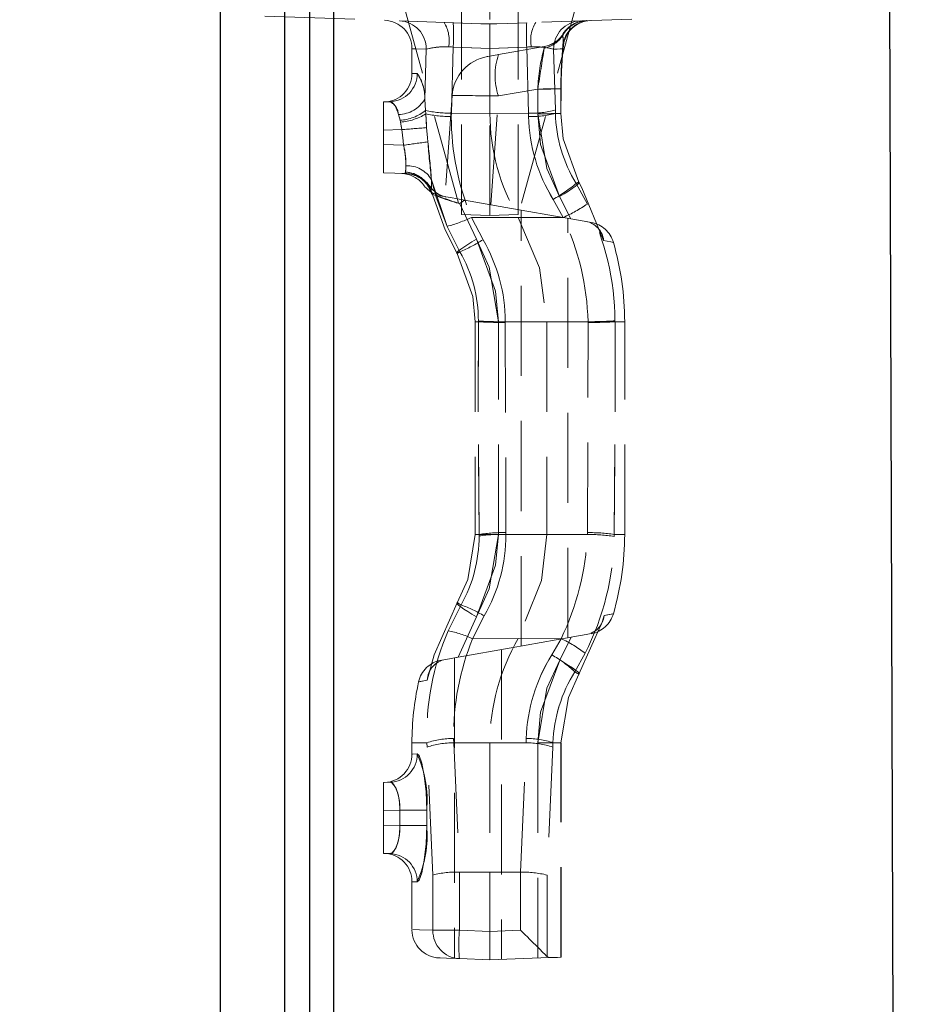
# Model space of a CAD drawing. Units: millimetres. Extents: x 0 to 507, y -3 to 297.
# Drawn here: x 344 to 357, y 225 to 239 of the extents above; entities that cross this region are included whole.
import ezdxf

# ---------------------------------------------------------------- set-up
doc = ezdxf.new("R2010")
doc.units = ezdxf.units.MM
doc.linetypes.add('HIDDEN', pattern=[1.905, 1.27, -0.635])
doc.layers.add('FORMAT', color=7, linetype='Continuous')
doc.styles.add('SLDTEXTSTYLE2', font='TXT', dxfattribs={"width": 0.75})
doc.dimstyles.new('SLDDIMSTYLE0', dxfattribs={"dimtxt": 3.5, "dimasz": 4, "dimexe": 0, "dimexo": 0.0625, "dimgap": 0.875, "dimtad": 2, "dimlfac": 5, "dimrnd": 1e-09, "dimzin": 12, "dimdsep": 46, "dimtxsty": 'SLDTEXTSTYLE2', "dimsah": 1, "dimcen": 0.09, "dimadec": 0, "dimazin": 3, "dimtfac": 1, "dimtmove": 0, "dimatfit": 0, "dimfxl": 0, "dimfrac": 2, "dimtolj": 1, "dimtzin": 12, "dimarcsym": 0})
doc.dimstyles.new('SLDDIMSTYLE1', dxfattribs={"dimtxt": 3.5, "dimasz": 4, "dimexe": 0, "dimexo": 0.0625, "dimgap": 0.875, "dimtad": 2, "dimlfac": 5, "dimrnd": 1e-09, "dimzin": 12, "dimdsep": 46, "dimtxsty": 'SLDTEXTSTYLE2', "dimsah": 1, "dimcen": 0.09, "dimadec": 0, "dimazin": 3, "dimtfac": 1, "dimtofl": 0, "dimtmove": 0, "dimatfit": 3, "dimfxl": 0, "dimfrac": 2, "dimtolj": 1, "dimtzin": 12, "dimarcsym": 0})

# ---------------------------------------------------------------- blocks, each defined once
blk = doc.blocks.new('_D_3')
at = {"layer": 'FORMAT'}
for p, q in [((351.967, 251.465), (375.04, 251.465)), ((374.04, 251.465), (374.04, 188.465)), ((356.767, 188.465), (375.04, 188.465))]:
    blk.add_line(p, q, dxfattribs=at)
for points in [[(374.04, 251.465), (373.04, 247.465), (375.04, 247.465)], [(374.04, 188.465), (375.04, 192.465), (373.04, 192.465)]]:
    blk.add_solid(points, dxfattribs=at)
at = {"layer": 'FORMAT', "insert": (369.529, 217.148, -100.88), "char_height": 3.5, "attachment_point": 1, "rotation": 90, "style": 'SLDTEXTSTYLE2'}
blk.add_mtext('315', dxfattribs=at)
blk = doc.blocks.new('_D_8')
at = {"layer": 'FORMAT'}
for p, q in [((366.767, 251.465), (366.767, 265.473)), ((351.967, 251.465), (367.767, 251.465)), ((366.767, 246.465), (366.767, 251.465)), ((351.967, 246.465), (367.767, 246.465)), ((366.767, 246.465), (366.767, 238.465))]:
    blk.add_line(p, q, dxfattribs=at)
for points in [[(366.767, 251.465), (367.767, 255.465), (365.767, 255.465)], [(366.767, 246.465), (365.767, 242.465), (367.767, 242.465)]]:
    blk.add_solid(points, dxfattribs=at)
at = {"layer": 'FORMAT', "insert": (362.255, 257.457, -100.88), "char_height": 3.5, "attachment_point": 1, "rotation": 90, "style": 'SLDTEXTSTYLE2'}
blk.add_mtext('25', dxfattribs=at)
blk = doc.blocks.new('_D_9')
at = {"layer": 'FORMAT'}
for p, q in [((351.967, 246.465), (367.767, 246.465)), ((366.767, 246.465), (366.767, 200.465)), ((332.167, 200.465), (367.767, 200.465))]:
    blk.add_line(p, q, dxfattribs=at)
for points in [[(366.767, 246.465), (365.767, 242.465), (367.767, 242.465)], [(366.767, 200.465), (367.767, 204.465), (365.767, 204.465)]]:
    blk.add_solid(points, dxfattribs=at)
at = {"layer": 'FORMAT', "insert": (362.255, 217.148, -100.88), "char_height": 3.5, "attachment_point": 1, "rotation": 90, "style": 'SLDTEXTSTYLE2'}
blk.add_mtext('230', dxfattribs=at)

msp = doc.modelspace()

# ---------------------------------------------------------------- linework, layer by layer
at = {"color": 7, "linetype": 'Continuous', "lineweight": 30}
for p, q in [((356.587, 244.3108), (356.742, 196.2646)), ((347.1672, 215.4646), (347.1672, 241.8477)), ((348.0744, 215.4646), (348.0744, 241.4646)), ((348.4208, 241.4646), (348.4208, 215.4646)), ((348.7672, 215.4646), (348.7672, 241.2221))]:
    msp.add_line(p, q, dxfattribs=at)
at = {"color": 7, "linetype": 'HIDDEN', "lineweight": 0}
for p, q in [((348.0744, 241.4646), (348.0744, 215.4646)), ((348.4208, 215.4646), (348.4208, 241.4646)), ((350.9672, 240.497), (350.9672, 239.1643)), ((349.6787, 239.6959), (350.5672, 236.4786)), ((352.2557, 239.6959), (351.3672, 236.4786)), ((350.5672, 236.4786), (350.5672, 239.5159)), ((351.3672, 236.4786), (351.3672, 239.5159)), ((350.9672, 239.1643), (347.3602, 239.2903)), ((352.9672, 239.2341), (350.9672, 239.1643)), ((350.9672, 238.8205), (350.9672, 239.1643)), ((352.0009, 239.0263), (351.9956, 239.0071)), ((349.8672, 238.8164), (349.8672, 238.4649)), ((350.0489, 238.1053), (350.0689, 238.8091)), ((350.3846, 238.8402), (350.4486, 238.8388)), ((350.4486, 238.8388), (350.4232, 237.9062)), ((350.4232, 237.9062), (350.4486, 238.8388)), ((350.9672, 238.8205), (350.4486, 238.8388)), ((351.4858, 238.8388), (350.9672, 238.8205)), ((350.9672, 238.8205), (350.9672, 237.904)), ((351.7328, 238.8467), (351.0882, 238.7331)), ((351.4858, 238.8388), (351.5498, 238.8402)), ((351.5112, 237.9062), (351.4858, 238.8388)), ((351.4858, 238.8388), (351.5112, 237.9062)), ((351.8655, 238.8091), (351.8893, 237.9513)), ((351.9965, 238.7948), (352.0029, 238.86)), ((349.9412, 238.4676), (349.8754, 238.4652)), ((349.9412, 238.4676), (349.8754, 238.4652)), ((351.087, 238.1496), (351.6418, 238.2474)), ((351.9686, 237.9028), (351.9692, 238.2511)), ((349.4672, 238.0646), (349.5585, 238.0678)), ((350.0489, 238.1053), (350.0591, 237.9451)), ((350.4345, 238.1564), (350.3346, 236.7282)), ((350.9797, 236.6153), (351.087, 238.1496)), ((349.4672, 237.6649), (349.4672, 238.0646)), ((350.0591, 237.9451), (350.0619, 237.8965)), ((351.8893, 237.9513), (351.8904, 237.904)), ((349.6988, 237.806), (349.6763, 237.8888)), ((349.7049, 237.7812), (349.6988, 237.806)), ((350.0619, 237.8965), (350.0738, 237.7024)), ((350.4232, 237.9062), (350.9672, 237.904)), ((351.5112, 237.9062), (350.9672, 237.904)), ((350.9672, 236.4646), (350.9672, 237.904)), ((351.8904, 237.904), (351.9664, 237.904)), ((351.9664, 237.904), (351.8904, 237.904)), ((351.9664, 237.904), (351.8904, 237.904)), ((351.8904, 237.904), (351.9664, 237.904)), ((349.7249, 237.6739), (349.4672, 237.6649)), ((349.4672, 237.6649), (349.4672, 237.4644)), ((349.7249, 237.6739), (349.7049, 237.7812)), ((349.4672, 237.0646), (349.4672, 237.4644)), ((349.4672, 237.4644), (349.7487, 237.4546)), ((349.7861, 237.0535), (349.4672, 237.0646)), ((349.7939, 237.0532), (349.7861, 237.0535)), ((350.1421, 236.9682), (350.3625, 236.3095)), ((352.1833, 236.9141), (352.3414, 236.6247)), ((351.1903, 236.5782), (350.607, 236.681)), ((351.9486, 236.7299), (352.1063, 236.4167)), ((350.7785, 236.1291), (350.5425, 236.6293)), ((352.1063, 236.4167), (351.1903, 236.5782)), ((351.4061, 230.3891), (351.4061, 236.5401)), ((350.5672, 236.4786), (350.9672, 236.4646)), ((350.7065, 236.4364), (351.3672, 236.4343)), ((351.3672, 236.4786), (350.9672, 236.4646)), ((352.0004, 236.4354), (351.3672, 236.4343)), ((352.0672, 230.5057), (352.0672, 236.4236)), ((350.5444, 235.9506), (350.3625, 236.3095)), ((350.7568, 234.9646), (350.7568, 231.9646)), ((351.0873, 234.9646), (350.7568, 234.9646)), ((351.0873, 234.9646), (350.7568, 234.9646)), ((350.7568, 234.9646), (351.0873, 234.9646)), ((351.0873, 234.9646), (350.7572, 234.9646)), ((350.7609, 234.9646), (350.7609, 231.9646)), ((350.7609, 234.9646), (350.8036, 234.9646)), ((350.8036, 234.9646), (350.8036, 234.9739)), ((351.0873, 231.9646), (351.0873, 234.9646)), ((351.1836, 234.9652), (351.1836, 234.9542)), ((351.1836, 234.9652), (351.7672, 234.9646)), ((351.1836, 234.9542), (351.193, 231.989)), ((352.3507, 234.9652), (351.7672, 234.9646)), ((351.7672, 234.9646), (351.7672, 231.9646)), ((352.3414, 231.989), (352.3508, 234.9542)), ((352.3508, 234.9542), (352.3507, 234.9652)), ((352.7307, 234.977), (352.7308, 234.9646)), ((352.7308, 234.9646), (352.8672, 234.9646)), ((352.7308, 234.9646), (352.8672, 234.9646)), ((352.8672, 231.9646), (352.8672, 234.9646)), ((351.0873, 231.9646), (350.7568, 231.9646)), ((351.0873, 231.9646), (350.7568, 231.9646)), ((350.7568, 231.9646), (351.0873, 231.9646)), ((351.0873, 231.9646), (350.7572, 231.9646)), ((350.7609, 231.9646), (350.8135, 231.9646)), ((350.8137, 231.9431), (350.8135, 231.9646)), ((351.193, 231.989), (351.1932, 231.9634)), ((351.1932, 231.9634), (351.7672, 231.9646)), ((352.341, 231.9634), (351.7672, 231.9646)), ((352.341, 231.9634), (352.3414, 231.989)), ((352.7209, 231.9646), (352.7205, 231.9357)), ((352.7209, 231.9646), (352.8672, 231.9646)), ((352.7209, 231.9646), (352.8672, 231.9646)), ((350.3788, 230.6038), (350.5606, 230.9691)), ((350.5176, 230.2325), (350.7785, 230.8002)), ((350.7224, 230.4921), (351.3672, 230.4949)), ((352.1136, 230.5139), (351.2672, 230.3646)), ((351.9705, 230.4931), (351.3672, 230.4949)), ((351.8393, 230.2637), (351.9705, 230.4931)), ((351.9705, 230.4931), (351.8393, 230.2637)), ((352.1136, 230.5139), (351.9513, 230.1924)), ((350.5176, 230.2325), (351.2672, 230.3646)), ((351.1283, 230.3401), (351.1283, 225.9702)), ((350.3448, 230.202), (350.5176, 230.2325)), ((350.4672, 230.2236), (350.4672, 225.9821)), ((352.3093, 230.2874), (352.1634, 230.0269)), ((350.0786, 229.0252), (349.8672, 229.0252)), ((350.0786, 229.0252), (349.8672, 229.0252)), ((349.8672, 229.0252), (349.8672, 228.8649)), ((350.0786, 229.0252), (350.0808, 228.9633)), ((350.1626, 227.1588), (350.0808, 228.9633)), ((350.4573, 229.0226), (350.9672, 229.0252)), ((350.4573, 229.0226), (350.5377, 227.1994)), ((350.9672, 229.0252), (350.9672, 227.201)), ((351.477, 229.0226), (350.9672, 229.0252)), ((351.3967, 227.1994), (351.477, 229.0226)), ((351.642, 229.0252), (351.9721, 229.0252)), ((351.642, 229.0252), (351.642, 225.9882)), ((351.642, 229.0252), (351.9725, 229.0252)), ((351.642, 229.0252), (351.9725, 229.0252)), ((351.9725, 229.0252), (351.642, 229.0252)), ((351.8536, 228.9633), (351.7718, 227.1588)), ((351.8557, 229.0252), (351.8536, 228.9633)), ((351.8557, 229.0252), (351.9681, 229.0252)), ((351.9681, 229.0252), (351.8557, 229.0252)), ((351.9681, 229.0252), (351.8557, 229.0252)), ((351.8557, 229.0252), (351.9681, 229.0252)), ((351.9681, 225.9996), (351.9681, 229.0252)), ((351.9725, 225.9997), (351.9725, 229.0252)), ((349.9412, 228.8676), (349.8754, 228.8652)), ((349.9412, 228.8676), (349.8754, 228.8652)), ((349.4672, 228.4646), (349.5585, 228.4678)), ((349.4672, 228.0649), (349.4672, 228.4646)), ((349.6981, 228.0729), (349.4672, 228.0649)), ((350.0749, 228.0729), (349.6981, 228.0729)), ((349.6981, 227.8563), (349.6981, 228.0729)), ((349.6981, 228.0729), (350.0749, 228.0729)), ((349.6981, 228.0729), (350.0749, 228.0729)), ((350.0749, 228.0729), (349.6981, 228.0729)), ((350.0749, 228.0729), (350.0749, 227.8563)), ((349.4672, 228.0649), (349.4672, 227.8644)), ((349.4672, 227.4646), (349.4672, 227.8644)), ((349.4672, 227.8644), (349.6981, 227.8563)), ((350.0749, 227.8563), (349.6981, 227.8563)), ((349.6981, 227.8563), (350.0749, 227.8563)), ((349.6981, 227.8563), (350.0749, 227.8563)), ((350.0749, 227.8563), (349.6981, 227.8563)), ((349.5585, 227.4614), (349.4672, 227.4646)), ((350.1626, 226.3795), (350.1626, 227.1588)), ((350.5377, 227.1994), (350.5355, 227.1994)), ((350.5355, 227.1994), (350.5355, 226.3795)), ((350.9672, 227.201), (350.5377, 227.1994)), ((350.9672, 227.201), (350.9672, 226.3644)), ((351.3967, 227.1994), (350.9672, 227.201)), ((351.3989, 227.1994), (351.3967, 227.1994)), ((351.3989, 226.3795), (351.3989, 227.1994)), ((351.7718, 227.1588), (351.7718, 226.0095)), ((349.8672, 227.0644), (349.8672, 226.3893)), ((349.9412, 227.0617), (349.8754, 227.0641)), ((349.9412, 227.0617), (349.8754, 227.0641)), ((350.5355, 226.3795), (350.1626, 226.3795)), ((350.1626, 226.3795), (350.5355, 226.3795)), ((350.1626, 226.3795), (350.5355, 226.3795)), ((350.5355, 226.3795), (350.1626, 226.3795)), ((350.5355, 226.3795), (350.9672, 226.3644)), ((350.9672, 226.3644), (351.3989, 226.3795)), ((350.9672, 225.9646), (350.9672, 226.3644)), ((351.8014, 225.9938), (350.9672, 225.9646)), ((351.7718, 226.0095), (351.8014, 225.9938)), ((351.9725, 225.9997), (351.9681, 225.9996)), ((350.9672, 225.9646), (350.5355, 225.9797))]:
    msp.add_line(p, q, dxfattribs=at)
at = {"color": 7, "linetype": 'HIDDEN', "lineweight": 0, "flags": 128}
for points in [[(350.9672, 239.1645), (350.714, 239.1733), (350.4486, 239.1825)], [(351.4858, 239.1825), (351.2204, 239.1733), (350.9672, 239.1645)], [(351.9956, 239.0071), (352.0025, 238.9073), (351.9926, 238.8137)], [(351.9962, 238.8586), (352.0015, 238.9236), (351.9956, 239.0071)], [(351.9962, 238.8586), (352.0015, 238.9236), (351.9956, 239.0071)], [(351.9956, 239.0071), (352.0025, 238.9073), (351.9975, 238.8605)], [(350.0689, 238.8091), (349.9178, 238.8146), (349.8672, 238.8164), (349.9178, 238.8146), (350.0689, 238.8091)], [(350.0689, 238.8091), (349.9178, 238.8146), (349.8672, 238.8164), (349.9178, 238.8146), (350.0689, 238.8091)], [(350.4486, 238.8388), (350.714, 238.8295), (350.9672, 238.8207)], [(350.4486, 238.8388), (350.714, 238.8295), (350.9672, 238.8207)], [(350.9672, 238.8207), (351.2204, 238.8295), (351.4858, 238.8388)], [(350.9672, 238.8207), (351.2204, 238.8295), (351.4858, 238.8388)], [(351.7328, 238.8467), (351.7333, 238.8467), (351.7327, 238.8252)], [(351.9926, 238.8137), (351.957, 238.8124), (351.9147, 238.8109), (351.8655, 238.8091)], [(351.8655, 238.8091), (351.9147, 238.8109), (351.957, 238.8124), (351.9926, 238.8137)], [(351.8655, 238.8091), (351.9147, 238.8109), (351.957, 238.8124), (351.9926, 238.8137)], [(351.9926, 238.8137), (351.957, 238.8124), (351.9147, 238.8109), (351.8655, 238.8091)], [(351.0882, 238.7331), (351.0707, 238.73), (351.0117, 238.7196), (350.9645, 238.7113), (350.9359, 238.7062), (350.9306, 238.7053)], [(351.6418, 238.2474), (351.716, 238.2475), (351.7848, 238.2478), (351.8457, 238.2483), (351.8965, 238.2489), (351.9352, 238.2496), (351.9603, 238.2504), (351.9711, 238.2514), (351.967, 238.2523)], [(349.6763, 237.8888), (349.6666, 237.9227), (349.6293, 238.0086), (349.5863, 238.0586), (349.5585, 238.0678)], [(349.6763, 237.8888), (349.6666, 237.9227), (349.6293, 238.0086), (349.5863, 238.0586), (349.5585, 238.0678)], [(350.0738, 237.7024), (350.0714, 237.7436), (350.0619, 237.8965)], [(350.0738, 237.7024), (350.0714, 237.7436), (350.0619, 237.8965)], [(350.4232, 237.9062), (350.4232, 237.9061), (350.4221, 237.8592)], [(350.4221, 237.8592), (350.4232, 237.9061), (350.4232, 237.9062)], [(350.4221, 237.8592), (350.4232, 237.9061), (350.4232, 237.9062)], [(350.4232, 237.9062), (350.4232, 237.9061), (350.4221, 237.8592)], [(351.5122, 237.8596), (351.5112, 237.9061), (351.5112, 237.9062)], [(351.5112, 237.9062), (351.5112, 237.9061), (351.5122, 237.8596)], [(351.5112, 237.9062), (351.5112, 237.9061), (351.5122, 237.8596)], [(351.5122, 237.8596), (351.5112, 237.9061), (351.5112, 237.9062)], [(351.6411, 237.8991), (351.7154, 237.8992), (351.7842, 237.8995), (351.8451, 237.9), (351.8959, 237.9006), (351.9346, 237.9013), (351.9597, 237.9022), (351.9705, 237.9031), (351.9664, 237.904)], [(351.6411, 237.8991), (351.6803, 237.4668), (351.9486, 236.7299)], [(351.9486, 236.7299), (351.7697, 237.1265), (351.6411, 237.8991)], [(351.9486, 236.7299), (351.7697, 237.1265), (351.6411, 237.8991)], [(351.6411, 237.8991), (351.6803, 237.4668), (351.9486, 236.7299)], [(352.2188, 236.935), (351.9984, 237.5461), (351.9664, 237.904)], [(349.7049, 237.7812), (349.7218, 237.6965), (349.7249, 237.6739)], [(349.7049, 237.7812), (349.7218, 237.6965), (349.7249, 237.6739)], [(349.7487, 237.4546), (349.7409, 237.5147), (349.7249, 237.6739)], [(349.7249, 237.6739), (349.7409, 237.5144), (349.7487, 237.4546)], [(349.7249, 237.6739), (349.7409, 237.5144), (349.7487, 237.4546)], [(349.7487, 237.4546), (349.7409, 237.5147), (349.7249, 237.6739)], [(350.0738, 237.7024), (350.0849, 237.5573), (350.0907, 237.5023)], [(350.0907, 237.5023), (350.085, 237.557), (350.0738, 237.7024)], [(350.0907, 237.5023), (350.085, 237.557), (350.0738, 237.7024)], [(350.0738, 237.7024), (350.0849, 237.5573), (350.0907, 237.5023)], [(349.7745, 237.0766), (349.7823, 237.1368), (349.7808, 237.1629)], [(349.7808, 237.1629), (349.782, 237.1142), (349.7745, 237.0766)], [(349.7808, 237.1629), (349.782, 237.1142), (349.7745, 237.0766)], [(349.7745, 237.0766), (349.7823, 237.1368), (349.7808, 237.1629)], [(349.7861, 237.0535), (349.7795, 237.0544), (349.7717, 237.0678), (349.7745, 237.0766)], [(349.7861, 237.0535), (349.8475, 237.0464), (349.8818, 237.038)], [(350.1421, 236.9682), (350.1431, 236.9208), (350.1358, 236.8108)], [(350.1358, 236.8108), (350.1425, 236.8796), (350.1421, 236.9682)], [(350.1358, 236.8108), (350.1425, 236.8796), (350.1421, 236.9682)], [(350.1421, 236.9682), (350.1431, 236.9208), (350.1358, 236.8108)], [(350.3625, 236.3095), (350.2094, 236.7201), (350.1421, 236.9682)], [(350.3625, 236.3095), (350.2094, 236.7201), (350.1421, 236.9682)], [(351.9486, 236.7299), (352.0143, 236.7693), (352.0747, 236.8074), (352.1274, 236.8426), (352.1705, 236.8737), (352.2021, 236.8993), (352.2211, 236.9185), (352.2268, 236.9306), (352.2188, 236.935)], [(352.2188, 236.935), (352.2268, 236.9306), (352.2211, 236.9185), (352.2021, 236.8993), (352.1705, 236.8737), (352.1274, 236.8426), (352.0747, 236.8074), (352.0143, 236.7693), (351.9486, 236.7299)], [(352.2188, 236.935), (352.2268, 236.9306), (352.2211, 236.9185), (352.2021, 236.8993), (352.1705, 236.8737), (352.1274, 236.8426), (352.0747, 236.8074), (352.0143, 236.7693), (351.9486, 236.7299)], [(351.9486, 236.7299), (352.0143, 236.7693), (352.0747, 236.8074), (352.1274, 236.8426), (352.1705, 236.8737), (352.2021, 236.8993), (352.2211, 236.9185), (352.2268, 236.9306), (352.2188, 236.935)], [(352.1833, 236.9141), (352.188, 236.9169), (352.1927, 236.9196), (352.1973, 236.9223), (352.2017, 236.9249), (352.2061, 236.9275), (352.2105, 236.9301), (352.2147, 236.9325), (352.2188, 236.935)], [(352.5702, 236.1119), (352.2641, 236.8531), (352.2188, 236.935)], [(350.1358, 236.8108), (350.3373, 236.2611), (350.507, 235.9286)], [(350.1358, 236.8108), (350.1428, 236.7716), (350.1462, 236.7668), (350.1506, 236.7636)], [(350.1506, 236.7636), (350.1505, 236.7636), (350.1462, 236.7668), (350.1413, 236.7832)], [(350.279, 236.7389), (350.2876, 236.7374), (350.3247, 236.7308)], [(350.3446, 236.7273), (350.3406, 236.728), (350.3369, 236.7287)], [(350.607, 236.681), (350.4116, 236.7155), (350.3446, 236.7273)], [(350.5425, 236.6293), (350.5441, 236.6306), (350.607, 236.681)], [(352.0004, 236.4354), (352.0004, 236.4354), (351.8583, 236.6904)], [(351.8583, 236.6904), (352.0004, 236.4354), (352.0004, 236.4354)], [(351.8583, 236.6904), (352.0004, 236.4354), (352.0004, 236.4354)], [(352.0004, 236.4354), (352.0004, 236.4354), (351.8583, 236.6904)], [(350.7065, 236.4364), (350.7065, 236.4364), (350.8697, 236.1199)], [(350.8697, 236.1199), (350.7065, 236.4364), (350.7065, 236.4364)], [(350.8697, 236.1199), (350.7065, 236.4364), (350.7065, 236.4364)], [(350.7065, 236.4364), (350.7065, 236.4364), (350.8697, 236.1199)], [(351.3672, 236.4343), (351.6653, 235.7266), (351.7672, 234.9646)], [(352.1063, 236.4167), (352.2939, 236.3836), (352.318, 236.3793)], [(352.318, 236.3793), (352.3245, 236.3782), (352.3928, 236.3662)], [(350.507, 235.9286), (350.5, 235.9325), (350.5064, 235.9439), (350.5259, 235.9624), (350.5578, 235.9873), (350.6008, 236.0177), (350.6533, 236.0524), (350.7133, 236.09), (350.7785, 236.1291)], [(350.7785, 236.1291), (350.7133, 236.09), (350.6533, 236.0524), (350.6008, 236.0177), (350.5578, 235.9873), (350.5259, 235.9624), (350.5064, 235.9439), (350.5, 235.9325), (350.507, 235.9286)], [(350.7785, 236.1291), (350.7133, 236.09), (350.6533, 236.0524), (350.6008, 236.0177), (350.5578, 235.9873), (350.5259, 235.9624), (350.5064, 235.9439), (350.5, 235.9325), (350.507, 235.9286)], [(350.507, 235.9286), (350.5, 235.9325), (350.5064, 235.9439), (350.5259, 235.9624), (350.5578, 235.9873), (350.6008, 236.0177), (350.6533, 236.0524), (350.7133, 236.09), (350.7785, 236.1291)], [(351.0873, 234.9646), (351.0471, 235.397), (350.7785, 236.1291)], [(350.7785, 236.1291), (350.9581, 235.7329), (351.0873, 234.9646)], [(350.7785, 236.1291), (350.9581, 235.7329), (351.0873, 234.9646)], [(351.0873, 234.9646), (351.0471, 235.397), (350.7785, 236.1291)], [(352.5702, 236.1119), (352.6727, 236.0912), (352.7073, 236.0842), (352.6733, 236.091), (352.5702, 236.1119)], [(352.5702, 236.1119), (352.6727, 236.0912), (352.7073, 236.0842), (352.6733, 236.091), (352.5702, 236.1119)], [(350.507, 235.9286), (350.5113, 235.9312), (350.5158, 235.9338), (350.5203, 235.9364), (350.5249, 235.9392), (350.5296, 235.9419), (350.5344, 235.9448), (350.5394, 235.9477), (350.5444, 235.9506)], [(350.507, 235.9286), (350.7279, 235.3223), (350.7609, 234.9646)], [(350.8135, 231.9646), (350.8024, 233.4623), (350.8036, 234.9646)], [(350.8036, 234.9646), (350.8024, 233.4656), (350.8135, 231.9646)], [(350.8036, 234.9646), (350.8024, 233.4656), (350.8135, 231.9646)], [(350.8135, 231.9646), (350.8024, 233.4623), (350.8036, 234.9646)], [(352.7308, 234.9646), (352.732, 233.4656), (352.7209, 231.9646)], [(352.7209, 231.9646), (352.732, 233.4623), (352.7308, 234.9646)], [(352.7209, 231.9646), (352.732, 233.4623), (352.7308, 234.9646)], [(352.7308, 234.9646), (352.732, 233.4656), (352.7209, 231.9646)], [(350.7609, 231.9646), (350.6547, 231.3289), (350.507, 231.0006)], [(350.7785, 230.8002), (350.9581, 231.1963), (351.0873, 231.9646)], [(351.0873, 231.9646), (351.0471, 231.5322), (350.7785, 230.8002)], [(351.0873, 231.9646), (351.0471, 231.5322), (350.7785, 230.8002)], [(350.7785, 230.8002), (350.9581, 231.1963), (351.0873, 231.9646)], [(351.7672, 231.9646), (351.6931, 231.3132), (351.3672, 230.4949)], [(350.507, 231.0006), (350.1814, 230.2673), (350.0817, 229.9068)], [(350.507, 231.0006), (350.5, 230.9967), (350.5064, 230.9853), (350.5259, 230.9668), (350.5578, 230.9419), (350.6008, 230.9115), (350.6533, 230.8769), (350.7133, 230.8393), (350.7785, 230.8002)], [(350.7785, 230.8002), (350.7133, 230.8393), (350.6533, 230.8769), (350.6008, 230.9115), (350.5578, 230.9419), (350.5259, 230.9668), (350.5064, 230.9853), (350.5, 230.9967), (350.507, 231.0006)], [(350.7785, 230.8002), (350.7133, 230.8393), (350.6533, 230.8769), (350.6008, 230.9115), (350.5578, 230.9419), (350.5259, 230.9668), (350.5064, 230.9853), (350.5, 230.9967), (350.507, 231.0006)], [(350.507, 231.0006), (350.5, 230.9967), (350.5064, 230.9853), (350.5259, 230.9668), (350.5578, 230.9419), (350.6008, 230.9115), (350.6533, 230.8769), (350.7133, 230.8393), (350.7785, 230.8002)], [(350.507, 231.0006), (350.513, 230.9971), (350.5192, 230.9934), (350.5256, 230.9897), (350.5322, 230.9858), (350.539, 230.9818), (350.546, 230.9777), (350.5532, 230.9735), (350.5606, 230.9691)], [(352.5771, 230.8188), (352.701, 230.8438), (352.7073, 230.8451), (352.5771, 230.8188)], [(352.5771, 230.8188), (352.701, 230.8438), (352.7073, 230.8451), (352.5771, 230.8188)], [(350.8851, 230.8143), (350.7224, 230.4921), (350.7224, 230.4921)], [(350.7224, 230.4921), (350.7224, 230.4921), (350.8851, 230.8143)], [(350.7224, 230.4921), (350.7224, 230.4921), (350.8851, 230.8143)], [(350.8851, 230.8143), (350.7224, 230.4921), (350.7224, 230.4921)], [(352.2226, 229.9921), (352.5479, 230.7255), (352.5771, 230.8188)], [(352.3225, 230.5507), (352.1376, 230.5181), (352.1136, 230.5139)], [(350.5176, 230.2325), (350.4982, 230.229), (350.4706, 230.2242), (350.4672, 230.2236)], [(351.9513, 230.1924), (351.7716, 229.7958), (351.642, 229.0252)], [(351.642, 229.0252), (351.6821, 229.4581), (351.9513, 230.1924)], [(351.642, 229.0252), (351.6821, 229.4581), (351.9513, 230.1924)], [(351.9513, 230.1924), (351.7716, 229.7958), (351.642, 229.0252)], [(352.2226, 229.9921), (352.2298, 229.9958), (352.2237, 230.0071), (352.2043, 230.0256), (352.1725, 230.0505), (352.1294, 230.0808), (352.0768, 230.1155), (352.0167, 230.1532), (351.9513, 230.1924)], [(351.9513, 230.1924), (352.0167, 230.1532), (352.0768, 230.1155), (352.1294, 230.0808), (352.1725, 230.0505), (352.2043, 230.0256), (352.2237, 230.0071), (352.2298, 229.9958), (352.2226, 229.9921)], [(351.9513, 230.1924), (352.0167, 230.1532), (352.0768, 230.1155), (352.1294, 230.0808), (352.1725, 230.0505), (352.2043, 230.0256), (352.2237, 230.0071), (352.2298, 229.9958), (352.2226, 229.9921)], [(352.2226, 229.9921), (352.2298, 229.9958), (352.2237, 230.0071), (352.2043, 230.0256), (352.1725, 230.0505), (352.1294, 230.0808), (352.0768, 230.1155), (352.0167, 230.1532), (351.9513, 230.1924)], [(352.1634, 230.0269), (352.1716, 230.022), (352.1795, 230.0174), (352.1873, 230.0128), (352.1948, 230.0084), (352.2021, 230.0041), (352.2091, 230), (352.2159, 229.996), (352.2226, 229.9921)], [(350.0817, 229.9068), (349.9672, 229.884), (349.9602, 229.8826), (350.0817, 229.9068)], [(350.0817, 229.9068), (349.9672, 229.884), (349.9602, 229.8826), (350.0817, 229.9068)], [(351.9681, 229.0252), (352.0747, 229.6632), (352.2226, 229.9921)], [(350.4553, 229.0841), (350.4573, 229.0226), (350.4573, 229.0226)], [(350.4573, 229.0226), (350.4573, 229.0226), (350.4553, 229.0841)], [(350.4573, 229.0226), (350.4573, 229.0226), (350.4553, 229.0841)], [(350.4553, 229.0841), (350.4573, 229.0226), (350.4573, 229.0226)], [(351.477, 229.0226), (351.477, 229.0226), (351.4791, 229.0835)], [(351.4791, 229.0835), (351.477, 229.0226), (351.477, 229.0226)], [(351.4791, 229.0835), (351.477, 229.0226), (351.477, 229.0226)], [(351.477, 229.0226), (351.477, 229.0226), (351.4791, 229.0835)], [(350.0749, 228.0729), (350.066, 228.3309), (350.0414, 228.5597), (350.0065, 228.737), (349.9677, 228.844), (349.9412, 228.8676)], [(350.0749, 228.0729), (350.066, 228.3309), (350.0414, 228.5597), (350.0065, 228.737), (349.9677, 228.844), (349.9412, 228.8676)], [(349.6981, 228.0729), (349.697, 228.1539), (349.6788, 228.2787), (349.644, 228.3807), (349.6012, 228.4461), (349.5585, 228.4678)], [(349.5585, 228.4678), (349.5892, 228.4566), (349.632, 228.4039), (349.6687, 228.3159), (349.6925, 228.2019), (349.6981, 228.0729)], [(349.5585, 228.4678), (349.5892, 228.4566), (349.632, 228.4039), (349.6687, 228.3159), (349.6925, 228.2019), (349.6981, 228.0729)], [(349.6981, 228.0729), (349.697, 228.1539), (349.6788, 228.2787), (349.644, 228.3807), (349.6012, 228.4461), (349.5585, 228.4678)], [(349.5585, 227.4614), (349.5892, 227.4727), (349.632, 227.5253), (349.6687, 227.6134), (349.6925, 227.7274), (349.6981, 227.8563)], [(349.6981, 227.8563), (349.697, 227.7753), (349.6788, 227.6506), (349.644, 227.5486), (349.6012, 227.4831), (349.5585, 227.4614)], [(349.6981, 227.8563), (349.697, 227.7753), (349.6788, 227.6506), (349.644, 227.5486), (349.6012, 227.4831), (349.5585, 227.4614)], [(349.5585, 227.4614), (349.5892, 227.4727), (349.632, 227.5253), (349.6687, 227.6134), (349.6925, 227.7274), (349.6981, 227.8563)], [(350.0749, 227.8563), (350.066, 227.5984), (350.0414, 227.3696), (350.0065, 227.1922), (349.9677, 227.0853), (349.9412, 227.0617)], [(350.0749, 227.8563), (350.066, 227.5984), (350.0414, 227.3696), (350.0065, 227.1922), (349.9677, 227.0853), (349.9412, 227.0617)], [(350.1626, 226.3795), (349.9739, 226.3858), (349.8791, 226.3889), (349.8791, 226.3889), (349.9739, 226.3858), (350.1626, 226.3795)], [(350.1626, 226.3795), (349.9739, 226.3858), (349.8791, 226.3889), (349.8791, 226.3889), (349.9739, 226.3858), (350.1626, 226.3795)], [(350.5355, 225.9797), (350.3552, 225.986), (350.2646, 225.9892), (350.2532, 225.9896)], [(351.8014, 225.9938), (351.8658, 225.996), (351.9214, 225.9979), (351.9681, 225.9996)]]:
    msp.add_lwpolyline(points, dxfattribs=at)
at = {"color": 7, "linetype": 'HIDDEN', "lineweight": 0}
for centre, radius, start, end in [((349.4672, 238.8164), 0.4, 359.88324, 88), ((349.6737, 238.814), 0.3952, 359.28335, 87.37199), ((349.9024, 238.9305), 0.4906, 349.39732, 31.50672), ((347.7051, 239.0106), 2.7489, 356.41643, 3.58357), ((347.7611, 239.0106), 2.693, 356.34174, 3.65826), ((354.1733, 239.0106), 2.693, 176.34174, 183.65826), ((354.2301, 239.0106), 2.7498, 176.41751, 183.58249), ((352.032, 238.9305), 0.4906, 148.49306, 190.60289), ((352.2607, 238.814), 0.3952, 92.62815, 180.71674), ((352.3908, 238.8156), 0.3982, 92.22883, 180.26506), ((352.3436, 238.8144), 0.3977, 92.04965, 151.0265), ((352.3376, 238.8119), 0.4, 92.00511, 148.30648), ((352.3385, 238.8122), 0.3997, 92.0046, 147.61888), ((352.3994, 238.8141), 0.4, 92.16891, 174.94237), ((352.3995, 238.8141), 0.4, 92.01961, 174.22495), ((352.344, 238.8121), 0.4, 92.00022, 148.00187), ((351.6625, 239.2077), 0.3889, 280.40911, 328.94953), ((351.6634, 239.2403), 0.3996, 280.00358, 327.62725), ((351.7036, 239.1815), 0.3341, 275.0067, 331.483), ((350.3424, 237.7533), 1.0906, 84.41313, 104.52427), ((350.3244, 237.8346), 1.0075, 86.5738, 104.69078), ((351.5919, 237.7533), 1.0906, 75.47573, 95.58687), ((351.61, 237.8346), 1.0075, 75.30929, 93.42613), ((354.0757, 238.1603), 2.4355, 164.15718, 177.95033), ((287.4162, 248.654), 65.0632, 350.796218, 351.311285), ((358.2243, 238.2488), 6.2573, 174.82045, 179.96824), ((357.7411, 238.2608), 5.7696, 174.05897, 180.09333), ((351.033, 238.1141), 0.6, 99.99905, 175.95881), ((351.9549, 238.4395), 0.915, 161.28408, 198.4701), ((349.4672, 238.4649), 0.4, 272, 0.70436), ((349.543, 238.4657), 0.3982, 272.22706, 0.26304), ((349.447, 238.1236), 0.6022, 358.26322, 34.83668), ((349.3876, 238.1059), 0.6613, 359.94915, 33.15075), ((351.7356, 243.8508), 5.6042, 269.04106, 272.41261), ((351.7284, 245.1327), 6.8858, 269.27921, 272.00379), ((349.4638, 237.8773), 0.2127, 3.11232, 63.57456), ((349.6738, 238.322), 0.4331, 270.32055, 329.98941), ((349.5481, 120.2188), 117.9408, 89.252403, 89.568451), ((349.6595, 238.4438), 0.639, 273.51983, 308.70098), ((350.4105, 239.5086), 1.6024, 257.33293, 270.45592), ((351.5476, 239.2073), 1.3016, 268.39604, 285.21941), ((349.6542, 238.5481), 0.7686, 273.78218, 302.03432), ((350.4141, 239.539), 1.6798, 257.89484, 270.2724), ((354.1468, 237.8639), 3.7247, 180.07281, 202.53605), ((354.1433, 237.8632), 3.7212, 180.06218, 202.54668), ((353.8672, 237.904), 2.9, 180.00009, 210.45027), ((351.549, 239.1806), 1.3214, 268.40827, 284.97611), ((353.8408, 237.9129), 2.3291, 181.31088, 211.66128), ((353.8407, 237.9129), 2.3291, 181.31058, 211.66157), ((351.7048, 246.8436), 8.9447, 269.59252, 271.68993), ((351.7278, 244.7812), 6.8826, 269.27852, 272.00444), ((353.8993, 237.96), 2.0096, 181.59672, 211.36328), ((353.899, 237.9599), 2.0094, 181.59481, 211.36519), ((343.9462, 310.5388), 73.0937, 274.534533, 274.808898), ((343.7419, 281.6914), 44.6428, 277.73269, 278.17594), ((348.8177, 237.2045), 0.9639, 357.52723, 15.03736), ((348.4585, 237.1649), 1.3223, 359.91158, 12.65301), ((387.104, 240.7971), 37.1597, 185.08686, 185.91419), ((336.4314, 235.9174), 13.751, 4.3826, 6.61845), ((349.8036, 236.7725), 0.391, 30.03579, 93.35103), ((349.7082, 236.656), 0.4, 36.56592, 88), ((349.7542, 236.6706), 0.4066, 20.17976, 87.13703), ((349.7489, 236.6563), 0.4211, 53.8995, 86.5169), ((349.7798, 236.6424), 0.4111, 36.24116, 88.03238), ((349.7828, 236.6804), 0.3689, 15.80525, 74.92643), ((349.7685, 236.6582), 0.3964, 15.42673, 73.39905), ((350.3509, 237.1324), 0.4, 216.52509, 259.64462), ((349.7746, 236.6844), 0.3826, 19.29074, 40.72802), ((350.4199, 237.0896), 0.3701, 213.49462, 258.25391), ((350.8391, 238.5189), 2.0934, 299.13471, 309.94948), ((360.9723, 267.6937), 32.7685, 250.71631, 251.44073), ((351.5146, 240.1038), 3.608, 247.78703, 254.37001), ((350.9972, 238.6443), 2.4261, 294.42636, 303.64619), ((348.924, 234.9474), 3.8068, 0.4458, 26.1426), ((348.9252, 234.9477), 3.8056, 0.44178, 26.14662), ((349.8522, 238.2233), 1.9806, 284.92785, 295.55158), ((348.6578, 234.8621), 3.6943, 1.59794, 25.20497), ((348.661, 234.8629), 3.6911, 1.58757, 25.21534), ((352.2678, 236.0793), 0.3042, 6.1474, 80.50078), ((352.3233, 235.9722), 0.4, 16.22563, 79.40096), ((349.4188, 238.5111), 2.797, 293.73053, 301.24747), ((349.418, 238.5125), 2.7986, 293.73403, 301.24686), ((348.9014, 234.9648), 2.2822, 0.00934, 30.40655), ((348.9013, 234.9648), 2.2823, 0.00978, 30.40585), ((348.8672, 234.9646), 4, 0, 16.2488), ((348.8433, 234.9764), 1.9603, 359.9262, 29.8), ((348.8433, 234.9764), 1.9603, 359.92587, 29.80034), ((351.1127, 240.1672), 5.2025, 266.59468, 270.78135), ((351.1374, 240.1871), 5.2331, 266.34304, 270.5058), ((352.3804, 240.1149), 5.1498, 269.67026, 273.90075), ((352.397, 240.187), 5.233, 269.49416, 273.65701), ((351.1492, 229.7048), 2.2847, 88.90224, 98.45117), ((351.1244, 229.6944), 2.27, 88.26479, 97.86839), ((348.8962, 231.9633), 2.297, 329.98441, 0.0027), ((348.8963, 231.9633), 2.2969, 329.98413, 0.00291), ((348.5879, 232.1273), 3.7567, 334.21478, 357.49927), ((348.5848, 232.1281), 3.7598, 334.22461, 357.48944), ((352.3679, 229.7134), 2.2501, 80.984, 90.68497), ((352.3851, 229.7048), 2.2846, 81.54875, 91.0978), ((348.8672, 231.9646), 4, 343.75101, 0), ((348.8386, 231.9365), 1.9751, 330.67321, 0.18967), ((348.8385, 231.9365), 1.9751, 330.67347, 0.18941), ((348.9335, 232.005), 3.7876, 333.03306, 358.95242), ((348.9325, 232.0053), 3.7886, 333.03675, 358.94874), ((349.9871, 229.3497), 1.7179, 58.4834, 70.49962), ((349.9871, 229.3498), 1.7178, 58.48353, 70.50035), ((352.3233, 230.957), 0.4, 280.46564, 343.74988), ((352.2719, 230.8538), 0.3073, 279.48421, 353.45565), ((353.781, 229.139), 3.7041, 156.70569, 181.75986), ((353.784, 229.1384), 3.7071, 156.71589, 181.74966), ((350.133, 229.2635), 1.3626, 64.37145, 79.60561), ((354.0426, 229.1329), 3.5877, 157.7381, 180.78083), ((354.0463, 229.1323), 3.5913, 157.74979, 180.76914), ((353.8672, 229.0252), 2.9, 149.54978, 179.99985), ((351.2824, 228.9781), 1.664, 51.89183, 65.57216), ((350.3509, 229.7969), 0.4, 100.35538, 167.59649), ((350.3979, 229.8898), 0.3166, 99.64683, 176.92147), ((353.8491, 229.0052), 2.3714, 147.94671, 178.10899), ((353.8493, 229.0052), 2.3715, 147.94782, 178.10792), ((351.0896, 228.8978), 1.5581, 46.43668, 61.23997), ((351.0896, 228.8978), 1.5582, 46.43694, 61.23937), ((353.9087, 228.9427), 2.0546, 148.15118, 177.69685), ((353.9091, 228.9426), 2.055, 148.15394, 177.69409), ((353.8672, 229.0252), 4, 167.61891, 180), ((350.4262, 228.0348), 1.0496, 88.41301, 109.33824), ((351.5082, 228.0249), 1.059, 70.84187, 91.57553), ((351.5082, 228.025), 1.0589, 70.84159, 91.57582), ((350.4287, 227.9785), 1.0445, 88.42907, 109.45584), ((351.5057, 227.9785), 1.0445, 70.54416, 91.57093), ((349.4672, 228.8649), 0.4, 272, 0.70436), ((349.543, 228.8657), 0.3982, 272.22715, 0.26295), ((348.4928, 228.2154), 1.5885, 354.85388, 24.23948), ((348.4928, 227.7138), 1.5885, 335.76052, 5.14612), ((349.4672, 227.0644), 0.4, 359.86021, 88), ((349.543, 227.0635), 0.3982, 359.73705, 87.77285), ((350.4826, 225.9527), 1.2478, 87.56982, 104.86017), ((351.4335, 225.7843), 1.4155, 76.17076, 91.39919), ((350.2672, 226.3893), 0.4, 180.80353, 268), ((350.5556, 226.3723), 0.3931, 178.95098, 267.06966), ((353.4031, 226.1796), 2.8746, 176.0128, 183.9872)]:
    msp.add_arc(centre, radius, start, end, dxfattribs=at)
for centre, major_axis, ratio, start_param, end_param in [((343.1375, 219.1156), (1.5117, 699.7788), 0.0120983, 4.7392604, 4.7397583), ((343.1375, 219.1156), (1.5117, 699.7788), 0.0120983, 4.7392604, 4.7397583), ((343.0672, 219.1205), (1.582, 699.7788), 0.012661, 4.7392628, 4.7397607), ((343.0672, 219.1205), (1.582, 699.7788), 0.012661, 4.7392628, 4.7397607), ((351.3849, 226.3795), (0.3999, -0.3862), 0.0174444, 0.2737503, 1.552734)]:
    msp.add_ellipse(centre, major_axis=major_axis, ratio=ratio, start_param=start_param, end_param=end_param, dxfattribs=at)

# ---------------------------------------------------------------- dimensions: what is measured, and where the dimension line sits
at = {"layer": 'FORMAT'}
for base, p1, p2, dimstyle, picture, middle in [((366.7672, 251.4646), (351.9672, 246.4646), (351.9672, 251.4646), 'SLDDIMSTYLE0', '_D_8', (366.7672, 261.4646)), ((374.0404, 188.4646), (351.9672, 251.4646), (356.7672, 188.4646), 'SLDDIMSTYLE1', '_D_3', (374.0404, 222.4492)), ((366.7672, 200.4646), (351.9672, 246.4646), (332.1672, 200.4646), 'SLDDIMSTYLE1', '_D_9', (366.7672, 222.4492))]:
    dim = msp.add_linear_dim(base=base, p1=p1, p2=p2, angle=90, dimstyle=dimstyle, dxfattribs=at)
    dim.commit()
    dim.dimension.update_dxf_attribs({"geometry": picture, "text_midpoint": middle, "dimtype": 160})

doc.saveas('drawing.dxf')
